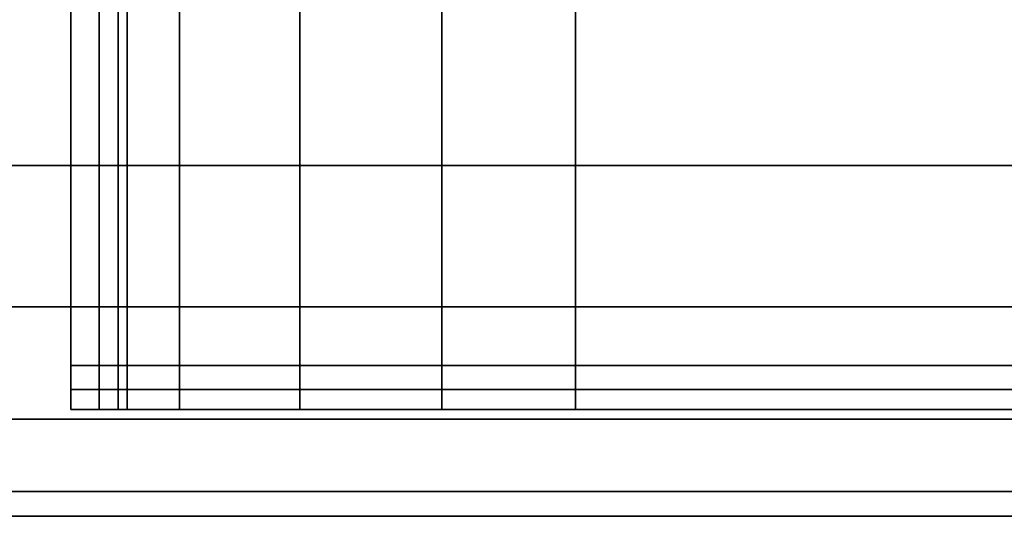
# Model space of a CAD drawing. Extents: x -0.843 to 0, y -0.092 to 0.
# Drawn here: x -0.752 to -0.712, y -0.092 to -0.072 of the extents above; entities that cross this region are included whole.
import ezdxf

# ---------------------------------------------------------------- set-up
doc = ezdxf.new("R2010")
doc.units = 0
for name, color, linetype in [('L0_RADIATOR_TOP', 7, 'CONTINUOUS'), ('L1_RADIATOR_TOP', 7, 'CONTINUOUS'), ('L28_GRUPPE', 7, 'CONTINUOUS'), ('L2_RADIATOR_2', 7, 'CONTINUOUS')]:
    doc.layers.add(name, color=color, linetype=linetype)

msp = doc.modelspace()

# ---------------------------------------------------------------- linework, layer by layer
at = {"layer": 'L0_RADIATOR_TOP', "color": 8}
for points, invisible_edges in [([(-0.747702, -0.056801, 0.895), (-0.750019, -0.086199, 0.895), (-0.750019, -0.056801, 0.895), (-0.747702, -0.056801, 0.895)], 9), ([(-0.750019, -0.086199, 0.895), (-0.747702, -0.056801, 0.895), (-0.747702, -0.086199, 0.895), (-0.750019, -0.086199, 0.895)], 9), ([(-0.750019, -0.056801, 0.957738), (-0.750019, -0.086199, 0.896294), (-0.750019, -0.086199, 0.957738), (-0.750019, -0.056801, 0.957738)], 9), ([(-0.750019, -0.086199, 0.896294), (-0.750019, -0.056801, 0.957738), (-0.750019, -0.056801, 0.896294), (-0.750019, -0.086199, 0.896294)], 9), ([(-0.750019, -0.056801, 0.896294), (-0.750019, -0.086199, 0.895), (-0.750019, -0.086199, 0.896294), (-0.750019, -0.056801, 0.896294)], 9), ([(-0.750019, -0.086199, 0.895), (-0.750019, -0.056801, 0.896294), (-0.750019, -0.056801, 0.895), (-0.750019, -0.086199, 0.895)], 9), ([(-0.748857, -0.056801, 0.963579), (-0.750019, -0.086199, 0.957738), (-0.748857, -0.086199, 0.963579), (-0.748857, -0.056801, 0.963579)], 9), ([(-0.750019, -0.086199, 0.957738), (-0.748857, -0.056801, 0.963579), (-0.750019, -0.056801, 0.957738), (-0.750019, -0.086199, 0.957738)], 9), ([(-0.745549, -0.056801, 0.96853), (-0.748857, -0.086199, 0.963579), (-0.745549, -0.086199, 0.96853), (-0.745549, -0.056801, 0.96853)], 9), ([(-0.748857, -0.086199, 0.963579), (-0.745549, -0.056801, 0.96853), (-0.748857, -0.056801, 0.963579), (-0.748857, -0.086199, 0.963579)], 9), ([(-0.002317, -0.056801, 0.895), (-0.747702, -0.086199, 0.895), (-0.747702, -0.056801, 0.895), (-0.002317, -0.056801, 0.895)], 9), ([(-0.747702, -0.086199, 0.895), (-0.002317, -0.056801, 0.895), (-0.002317, -0.086199, 0.895), (-0.747702, -0.086199, 0.895)], 9), ([(-0.740597, -0.086199, 0.971839), (-0.745549, -0.056801, 0.96853), (-0.745549, -0.086199, 0.96853), (-0.740597, -0.086199, 0.971839)], 9), ([(-0.745549, -0.056801, 0.96853), (-0.740597, -0.086199, 0.971839), (-0.740597, -0.056801, 0.971839), (-0.745549, -0.056801, 0.96853)], 9), ([(-0.734757, -0.086199, 0.973), (-0.740597, -0.056801, 0.971839), (-0.740597, -0.086199, 0.971839), (-0.734757, -0.086199, 0.973)], 9), ([(-0.740597, -0.056801, 0.971839), (-0.734757, -0.086199, 0.973), (-0.734757, -0.056801, 0.973), (-0.740597, -0.056801, 0.971839)], 9), ([(-0.729241, -0.086199, 0.973), (-0.734757, -0.056801, 0.973), (-0.734757, -0.086199, 0.973), (-0.729241, -0.086199, 0.973)], 9), ([(-0.734757, -0.056801, 0.973), (-0.729241, -0.086199, 0.973), (-0.729241, -0.056801, 0.973), (-0.734757, -0.056801, 0.973)], 9), ([(-0.020778, -0.086199, 0.973), (-0.729241, -0.056801, 0.973), (-0.729241, -0.086199, 0.973), (-0.020778, -0.086199, 0.973)], 9), ([(-0.729241, -0.056801, 0.973), (-0.020778, -0.086199, 0.973), (-0.020778, -0.056801, 0.973), (-0.729241, -0.056801, 0.973)], 9), ([(-0.747702, -0.086199, 0.895), (-0.750019, -0.088, 0.895), (-0.750019, -0.086199, 0.895), (-0.747702, -0.086199, 0.895)], 9), ([(-0.750019, -0.088, 0.895), (-0.747702, -0.086199, 0.895), (-0.747702, -0.088, 0.895), (-0.750019, -0.088, 0.895)], 9), ([(-0.750019, -0.086199, 0.957738), (-0.750019, -0.088, 0.896294), (-0.750019, -0.088, 0.957738), (-0.750019, -0.086199, 0.957738)], 9), ([(-0.750019, -0.088, 0.896294), (-0.750019, -0.086199, 0.957738), (-0.750019, -0.086199, 0.896294), (-0.750019, -0.088, 0.896294)], 9), ([(-0.750019, -0.086199, 0.896294), (-0.750019, -0.088, 0.895), (-0.750019, -0.088, 0.896294), (-0.750019, -0.086199, 0.896294)], 9), ([(-0.750019, -0.088, 0.895), (-0.750019, -0.086199, 0.896294), (-0.750019, -0.086199, 0.895), (-0.750019, -0.088, 0.895)], 9), ([(-0.748857, -0.086199, 0.963579), (-0.750019, -0.088, 0.957738), (-0.748857, -0.088, 0.963579), (-0.748857, -0.086199, 0.963579)], 9), ([(-0.750019, -0.088, 0.957738), (-0.748857, -0.086199, 0.963579), (-0.750019, -0.086199, 0.957738), (-0.750019, -0.088, 0.957738)], 9), ([(-0.745549, -0.086199, 0.96853), (-0.748857, -0.088, 0.963579), (-0.745549, -0.088, 0.96853), (-0.745549, -0.086199, 0.96853)], 9), ([(-0.748857, -0.088, 0.963579), (-0.745549, -0.086199, 0.96853), (-0.748857, -0.086199, 0.963579), (-0.748857, -0.088, 0.963579)], 9), ([(-0.002317, -0.086199, 0.895), (-0.747702, -0.088, 0.895), (-0.747702, -0.086199, 0.895), (-0.002317, -0.086199, 0.895)], 9), ([(-0.747702, -0.088, 0.895), (-0.002317, -0.086199, 0.895), (-0.002317, -0.088, 0.895), (-0.747702, -0.088, 0.895)], 9), ([(-0.740597, -0.088, 0.971839), (-0.745549, -0.086199, 0.96853), (-0.745549, -0.088, 0.96853), (-0.740597, -0.088, 0.971839)], 9), ([(-0.745549, -0.086199, 0.96853), (-0.740597, -0.088, 0.971839), (-0.740597, -0.086199, 0.971839), (-0.745549, -0.086199, 0.96853)], 9), ([(-0.734757, -0.088, 0.973), (-0.740597, -0.086199, 0.971839), (-0.740597, -0.088, 0.971839), (-0.734757, -0.088, 0.973)], 9), ([(-0.740597, -0.086199, 0.971839), (-0.734757, -0.088, 0.973), (-0.734757, -0.086199, 0.973), (-0.740597, -0.086199, 0.971839)], 9), ([(-0.729241, -0.088, 0.973), (-0.734757, -0.086199, 0.973), (-0.734757, -0.088, 0.973), (-0.729241, -0.088, 0.973)], 9), ([(-0.734757, -0.086199, 0.973), (-0.729241, -0.088, 0.973), (-0.729241, -0.086199, 0.973), (-0.734757, -0.086199, 0.973)], 9), ([(-0.020778, -0.088, 0.973), (-0.729241, -0.086199, 0.973), (-0.729241, -0.088, 0.973), (-0.020778, -0.088, 0.973)], 9), ([(-0.729241, -0.086199, 0.973), (-0.020778, -0.088, 0.973), (-0.020778, -0.086199, 0.973), (-0.729241, -0.086199, 0.973)], 9), ([(-0.748752, -0.088, 0.89727), (-0.750019, -0.088, 0.957738), (-0.750019, -0.088, 0.896294), (-0.748752, -0.088, 0.89727)], 9), ([(-0.750019, -0.088, 0.957738), (-0.748752, -0.088, 0.89727), (-0.748752, -0.088, 0.957613), (-0.750019, -0.088, 0.957738)], 9), ([(-0.747664, -0.088, 0.963084), (-0.750019, -0.088, 0.957738), (-0.748752, -0.088, 0.957613), (-0.747664, -0.088, 0.963084)], 9), ([(-0.750019, -0.088, 0.957738), (-0.747664, -0.088, 0.963084), (-0.748857, -0.088, 0.963579), (-0.750019, -0.088, 0.957738)], 9), ([(-0.748752, -0.088, 0.896267), (-0.750019, -0.088, 0.896294), (-0.750019, -0.088, 0.895), (-0.748752, -0.088, 0.896267)], 9), ([(-0.750019, -0.088, 0.896294), (-0.748752, -0.088, 0.896267), (-0.748752, -0.088, 0.89727), (-0.750019, -0.088, 0.896294)], 9), ([(-0.747702, -0.088, 0.896267), (-0.750019, -0.088, 0.895), (-0.747702, -0.088, 0.895), (-0.747702, -0.088, 0.896267)], 9), ([(-0.750019, -0.088, 0.895), (-0.747702, -0.088, 0.896267), (-0.748752, -0.088, 0.896267), (-0.750019, -0.088, 0.895)], 9), ([(-0.744636, -0.088, 0.967617), (-0.748857, -0.088, 0.963579), (-0.747664, -0.088, 0.963084), (-0.744636, -0.088, 0.967617)], 9), ([(-0.748857, -0.088, 0.963579), (-0.744636, -0.088, 0.967617), (-0.745549, -0.088, 0.96853), (-0.748857, -0.088, 0.963579)], 9), ([(-0.747702, -0.088, 0.896267), (-0.001267, -0.088, 0.896267), (-0.748752, -0.088, 0.896267), (-0.747702, -0.088, 0.896267)], 11), ([(-0.748752, -0.088, 0.896267), (-0.001267, -0.088, 0.896267), (-0.001267, -0.088, 0.897598), (-0.748752, -0.088, 0.896267)], 13), ([(-0.748752, -0.088, 0.896267), (-0.001267, -0.088, 0.897598), (-0.748752, -0.088, 0.89727), (-0.748752, -0.088, 0.896267)], 11), ([(-0.748752, -0.088, 0.89727), (-0.001267, -0.088, 0.897598), (-0.748752, -0.088, 0.957613), (-0.748752, -0.088, 0.89727)], 11), ([(-0.748752, -0.088, 0.957613), (-0.001267, -0.088, 0.897598), (-0.001267, -0.088, 0.957613), (-0.748752, -0.088, 0.957613)], 13), ([(-0.748752, -0.088, 0.957613), (-0.001267, -0.088, 0.957613), (-0.002355, -0.088, 0.963084), (-0.748752, -0.088, 0.957613)], 13), ([(-0.748752, -0.088, 0.957613), (-0.002355, -0.088, 0.963084), (-0.747664, -0.088, 0.963084), (-0.748752, -0.088, 0.957613)], 11), ([(-0.002317, -0.088, 0.896267), (-0.747702, -0.088, 0.895), (-0.002317, -0.088, 0.895), (-0.002317, -0.088, 0.896267)], 9), ([(-0.747702, -0.088, 0.895), (-0.002317, -0.088, 0.896267), (-0.747702, -0.088, 0.896267), (-0.747702, -0.088, 0.895)], 9), ([(-0.001267, -0.088, 0.896267), (-0.747702, -0.088, 0.896267), (-0.002317, -0.088, 0.896267), (-0.001267, -0.088, 0.896267)], 9), ([(-0.747664, -0.088, 0.963084), (-0.002355, -0.088, 0.963084), (-0.005384, -0.088, 0.967617), (-0.747664, -0.088, 0.963084)], 13), ([(-0.747664, -0.088, 0.963084), (-0.005384, -0.088, 0.967617), (-0.744636, -0.088, 0.967617), (-0.747664, -0.088, 0.963084)], 11), ([(-0.740103, -0.088, 0.970645), (-0.745549, -0.088, 0.96853), (-0.744636, -0.088, 0.967617), (-0.740103, -0.088, 0.970645)], 9), ([(-0.745549, -0.088, 0.96853), (-0.740103, -0.088, 0.970645), (-0.740597, -0.088, 0.971839), (-0.745549, -0.088, 0.96853)], 9), ([(-0.744636, -0.088, 0.967617), (-0.005384, -0.088, 0.967617), (-0.009916, -0.088, 0.970645), (-0.744636, -0.088, 0.967617)], 13), ([(-0.744636, -0.088, 0.967617), (-0.009916, -0.088, 0.970645), (-0.740103, -0.088, 0.970645), (-0.744636, -0.088, 0.967617)], 11), ([(-0.734632, -0.088, 0.971733), (-0.740597, -0.088, 0.971839), (-0.740103, -0.088, 0.970645), (-0.734632, -0.088, 0.971733)], 9), ([(-0.740597, -0.088, 0.971839), (-0.734632, -0.088, 0.971733), (-0.734757, -0.088, 0.973), (-0.740597, -0.088, 0.971839)], 9), ([(-0.740103, -0.088, 0.970645), (-0.009916, -0.088, 0.970645), (-0.015387, -0.088, 0.971733), (-0.740103, -0.088, 0.970645)], 13), ([(-0.740103, -0.088, 0.970645), (-0.015387, -0.088, 0.971733), (-0.734632, -0.088, 0.971733), (-0.740103, -0.088, 0.970645)], 11), ([(-0.734632, -0.088, 0.971733), (-0.729241, -0.088, 0.973), (-0.734757, -0.088, 0.973), (-0.734632, -0.088, 0.971733)], 9), ([(-0.729241, -0.088, 0.973), (-0.734632, -0.088, 0.971733), (-0.729241, -0.088, 0.971733), (-0.729241, -0.088, 0.973)], 9), ([(-0.734632, -0.088, 0.971733), (-0.015387, -0.088, 0.971733), (-0.020778, -0.088, 0.971733), (-0.734632, -0.088, 0.971733)], 13), ([(-0.734632, -0.088, 0.971733), (-0.020778, -0.088, 0.971733), (-0.729241, -0.088, 0.971733), (-0.734632, -0.088, 0.971733)], 9), ([(-0.020778, -0.088, 0.973), (-0.729241, -0.088, 0.971733), (-0.020778, -0.088, 0.971733), (-0.020778, -0.088, 0.973)], 9), ([(-0.729241, -0.088, 0.971733), (-0.020778, -0.088, 0.973), (-0.729241, -0.088, 0.973), (-0.729241, -0.088, 0.971733)], 9)]:
    msp.add_3dface(points, dxfattribs=dict(at, invisible_edges=invisible_edges))
at = {"layer": 'L1_RADIATOR_TOP', "color": 8}
for points, invisible_edges in [([(-0.750019, -0.086199, 0.076707), (-0.75002, -0.056801, 0.015263), (-0.75002, -0.086199, 0.015263), (-0.750019, -0.086199, 0.076707)], 9), ([(-0.75002, -0.056801, 0.015263), (-0.750019, -0.086199, 0.076707), (-0.750019, -0.056801, 0.076707), (-0.75002, -0.056801, 0.015263)], 9), ([(-0.75002, -0.056801, 0.015263), (-0.748858, -0.086199, 0.009422), (-0.75002, -0.086199, 0.015263), (-0.75002, -0.056801, 0.015263)], 9), ([(-0.748858, -0.086199, 0.009422), (-0.75002, -0.056801, 0.015263), (-0.748858, -0.056801, 0.009422), (-0.748858, -0.086199, 0.009422)], 9), ([(-0.750019, -0.086199, 0.078), (-0.747702, -0.056801, 0.078), (-0.750019, -0.056801, 0.078), (-0.750019, -0.086199, 0.078)], 9), ([(-0.747702, -0.056801, 0.078), (-0.750019, -0.086199, 0.078), (-0.747702, -0.086199, 0.078), (-0.747702, -0.056801, 0.078)], 9), ([(-0.750019, -0.056801, 0.078), (-0.750019, -0.086199, 0.076707), (-0.750019, -0.086199, 0.078), (-0.750019, -0.056801, 0.078)], 9), ([(-0.750019, -0.086199, 0.076707), (-0.750019, -0.056801, 0.078), (-0.750019, -0.056801, 0.076707), (-0.750019, -0.086199, 0.076707)], 9), ([(-0.748858, -0.056801, 0.009422), (-0.745549, -0.086199, 0.00447), (-0.748858, -0.086199, 0.009422), (-0.748858, -0.056801, 0.009422)], 9), ([(-0.745549, -0.086199, 0.00447), (-0.748858, -0.056801, 0.009422), (-0.745549, -0.056801, 0.00447), (-0.745549, -0.086199, 0.00447)], 9), ([(-0.002317, -0.086199, 0.078), (-0.747702, -0.056801, 0.078), (-0.747702, -0.086199, 0.078), (-0.002317, -0.086199, 0.078)], 9), ([(-0.747702, -0.056801, 0.078), (-0.002317, -0.086199, 0.078), (-0.002317, -0.056801, 0.078), (-0.747702, -0.056801, 0.078)], 9), ([(-0.740598, -0.056801, 0.001162), (-0.745549, -0.086199, 0.00447), (-0.745549, -0.056801, 0.00447), (-0.740598, -0.056801, 0.001162)], 9), ([(-0.745549, -0.086199, 0.00447), (-0.740598, -0.056801, 0.001162), (-0.740598, -0.086199, 0.001162), (-0.745549, -0.086199, 0.00447)], 9), ([(-0.734757, -0.056801), (-0.740598, -0.086199, 0.001162), (-0.740598, -0.056801, 0.001162), (-0.734757, -0.056801)], 9), ([(-0.740598, -0.086199, 0.001162), (-0.734757, -0.056801), (-0.734757, -0.086199), (-0.740598, -0.086199, 0.001162)], 9), ([(-0.729242, -0.056801), (-0.734757, -0.086199), (-0.734757, -0.056801), (-0.729242, -0.056801)], 9), ([(-0.734757, -0.086199), (-0.729242, -0.056801), (-0.729242, -0.086199), (-0.734757, -0.086199)], 9), ([(-0.020778, -0.056801), (-0.729242, -0.086199), (-0.729242, -0.056801), (-0.020778, -0.056801)], 9), ([(-0.729242, -0.086199), (-0.020778, -0.056801), (-0.020778, -0.086199), (-0.729242, -0.086199)], 9), ([(-0.750019, -0.086199, 0.076707), (-0.75002, -0.088, 0.015263), (-0.750019, -0.088, 0.076707), (-0.750019, -0.086199, 0.076707)], 9), ([(-0.75002, -0.088, 0.015263), (-0.750019, -0.086199, 0.076707), (-0.75002, -0.086199, 0.015263), (-0.75002, -0.088, 0.015263)], 9), ([(-0.75002, -0.086199, 0.015263), (-0.748858, -0.088, 0.009422), (-0.75002, -0.088, 0.015263), (-0.75002, -0.086199, 0.015263)], 9), ([(-0.748858, -0.088, 0.009422), (-0.75002, -0.086199, 0.015263), (-0.748858, -0.086199, 0.009422), (-0.748858, -0.088, 0.009422)], 9), ([(-0.747702, -0.088, 0.078), (-0.750019, -0.086199, 0.078), (-0.750019, -0.088, 0.078), (-0.747702, -0.088, 0.078)], 9), ([(-0.750019, -0.086199, 0.078), (-0.747702, -0.088, 0.078), (-0.747702, -0.086199, 0.078), (-0.750019, -0.086199, 0.078)], 9), ([(-0.750019, -0.086199, 0.078), (-0.750019, -0.088, 0.076707), (-0.750019, -0.088, 0.078), (-0.750019, -0.086199, 0.078)], 9), ([(-0.750019, -0.088, 0.076707), (-0.750019, -0.086199, 0.078), (-0.750019, -0.086199, 0.076707), (-0.750019, -0.088, 0.076707)], 9), ([(-0.748858, -0.086199, 0.009422), (-0.745549, -0.088, 0.00447), (-0.748858, -0.088, 0.009422), (-0.748858, -0.086199, 0.009422)], 9), ([(-0.745549, -0.088, 0.00447), (-0.748858, -0.086199, 0.009422), (-0.745549, -0.086199, 0.00447), (-0.745549, -0.088, 0.00447)], 9), ([(-0.002317, -0.088, 0.078), (-0.747702, -0.086199, 0.078), (-0.747702, -0.088, 0.078), (-0.002317, -0.088, 0.078)], 9), ([(-0.747702, -0.086199, 0.078), (-0.002317, -0.088, 0.078), (-0.002317, -0.086199, 0.078), (-0.747702, -0.086199, 0.078)], 9), ([(-0.740598, -0.086199, 0.001162), (-0.745549, -0.088, 0.00447), (-0.745549, -0.086199, 0.00447), (-0.740598, -0.086199, 0.001162)], 9), ([(-0.745549, -0.088, 0.00447), (-0.740598, -0.086199, 0.001162), (-0.740598, -0.088, 0.001162), (-0.745549, -0.088, 0.00447)], 9), ([(-0.734757, -0.086199), (-0.740598, -0.088, 0.001162), (-0.740598, -0.086199, 0.001162), (-0.734757, -0.086199)], 9), ([(-0.740598, -0.088, 0.001162), (-0.734757, -0.086199), (-0.734757, -0.088), (-0.740598, -0.088, 0.001162)], 9), ([(-0.729242, -0.086199), (-0.734757, -0.088), (-0.734757, -0.086199), (-0.729242, -0.086199)], 9), ([(-0.734757, -0.088), (-0.729242, -0.086199), (-0.729242, -0.088), (-0.734757, -0.088)], 9), ([(-0.020778, -0.086199), (-0.729242, -0.088), (-0.729242, -0.086199), (-0.020778, -0.086199)], 9), ([(-0.729242, -0.088), (-0.020778, -0.086199), (-0.020778, -0.088), (-0.729242, -0.088)], 9), ([(-0.748753, -0.088, 0.015388), (-0.750019, -0.088, 0.076707), (-0.75002, -0.088, 0.015263), (-0.748753, -0.088, 0.015388)], 9), ([(-0.747664, -0.088, 0.009916), (-0.75002, -0.088, 0.015263), (-0.748858, -0.088, 0.009422), (-0.747664, -0.088, 0.009916)], 9), ([(-0.75002, -0.088, 0.015263), (-0.747664, -0.088, 0.009916), (-0.748753, -0.088, 0.015388), (-0.75002, -0.088, 0.015263)], 9), ([(-0.750019, -0.088, 0.076707), (-0.748753, -0.088, 0.015388), (-0.748753, -0.088, 0.075731), (-0.750019, -0.088, 0.076707)], 9), ([(-0.748753, -0.088, 0.076734), (-0.750019, -0.088, 0.076707), (-0.748753, -0.088, 0.075731), (-0.748753, -0.088, 0.076734)], 9), ([(-0.750019, -0.088, 0.076707), (-0.748753, -0.088, 0.076734), (-0.750019, -0.088, 0.078), (-0.750019, -0.088, 0.076707)], 9), ([(-0.747702, -0.088, 0.076734), (-0.750019, -0.088, 0.078), (-0.748753, -0.088, 0.076734), (-0.747702, -0.088, 0.076734)], 9), ([(-0.750019, -0.088, 0.078), (-0.747702, -0.088, 0.076734), (-0.747702, -0.088, 0.078), (-0.750019, -0.088, 0.078)], 9), ([(-0.744636, -0.088, 0.005384), (-0.748858, -0.088, 0.009422), (-0.745549, -0.088, 0.00447), (-0.744636, -0.088, 0.005384)], 9), ([(-0.748858, -0.088, 0.009422), (-0.744636, -0.088, 0.005384), (-0.747664, -0.088, 0.009916), (-0.748858, -0.088, 0.009422)], 9), ([(-0.747664, -0.088, 0.009916), (-0.001267, -0.088, 0.015387), (-0.748753, -0.088, 0.015388), (-0.747664, -0.088, 0.009916)], 11), ([(-0.748753, -0.088, 0.015388), (-0.001267, -0.088, 0.015387), (-0.001267, -0.088, 0.075402), (-0.748753, -0.088, 0.015388)], 13), ([(-0.748753, -0.088, 0.015388), (-0.001267, -0.088, 0.075402), (-0.748753, -0.088, 0.075731), (-0.748753, -0.088, 0.015388)], 11), ([(-0.748753, -0.088, 0.075731), (-0.001267, -0.088, 0.075402), (-0.001267, -0.088, 0.076733), (-0.748753, -0.088, 0.075731)], 13), ([(-0.748753, -0.088, 0.075731), (-0.001267, -0.088, 0.076733), (-0.748753, -0.088, 0.076734), (-0.748753, -0.088, 0.075731)], 11), ([(-0.748753, -0.088, 0.076734), (-0.001267, -0.088, 0.076733), (-0.002317, -0.088, 0.076733), (-0.748753, -0.088, 0.076734)], 13), ([(-0.748753, -0.088, 0.076734), (-0.002317, -0.088, 0.076733), (-0.747702, -0.088, 0.076734), (-0.748753, -0.088, 0.076734)], 9), ([(-0.002317, -0.088, 0.078), (-0.747702, -0.088, 0.076734), (-0.002317, -0.088, 0.076733), (-0.002317, -0.088, 0.078)], 9), ([(-0.747702, -0.088, 0.076734), (-0.002317, -0.088, 0.078), (-0.747702, -0.088, 0.078), (-0.747702, -0.088, 0.076734)], 9), ([(-0.744636, -0.088, 0.005384), (-0.002355, -0.088, 0.009916), (-0.747664, -0.088, 0.009916), (-0.744636, -0.088, 0.005384)], 11), ([(-0.747664, -0.088, 0.009916), (-0.002355, -0.088, 0.009916), (-0.001267, -0.088, 0.015387), (-0.747664, -0.088, 0.009916)], 13), ([(-0.740103, -0.088, 0.002355), (-0.745549, -0.088, 0.00447), (-0.740598, -0.088, 0.001162), (-0.740103, -0.088, 0.002355)], 9), ([(-0.745549, -0.088, 0.00447), (-0.740103, -0.088, 0.002355), (-0.744636, -0.088, 0.005384), (-0.745549, -0.088, 0.00447)], 9), ([(-0.740103, -0.088, 0.002355), (-0.005384, -0.088, 0.005383), (-0.744636, -0.088, 0.005384), (-0.740103, -0.088, 0.002355)], 11), ([(-0.744636, -0.088, 0.005384), (-0.005384, -0.088, 0.005383), (-0.002355, -0.088, 0.009916), (-0.744636, -0.088, 0.005384)], 13), ([(-0.734632, -0.088, 0.001267), (-0.740598, -0.088, 0.001162), (-0.734757, -0.088), (-0.734632, -0.088, 0.001267)], 9), ([(-0.740598, -0.088, 0.001162), (-0.734632, -0.088, 0.001267), (-0.740103, -0.088, 0.002355), (-0.740598, -0.088, 0.001162)], 9), ([(-0.734632, -0.088, 0.001267), (-0.009916, -0.088, 0.002355), (-0.740103, -0.088, 0.002355), (-0.734632, -0.088, 0.001267)], 11), ([(-0.740103, -0.088, 0.002355), (-0.009916, -0.088, 0.002355), (-0.005384, -0.088, 0.005383), (-0.740103, -0.088, 0.002355)], 13), ([(-0.729242, -0.088, 0.001267), (-0.734757, -0.088), (-0.729242, -0.088), (-0.729242, -0.088, 0.001267)], 9), ([(-0.734757, -0.088), (-0.729242, -0.088, 0.001267), (-0.734632, -0.088, 0.001267), (-0.734757, -0.088)], 9), ([(-0.729242, -0.088, 0.001267), (-0.009916, -0.088, 0.002355), (-0.734632, -0.088, 0.001267), (-0.729242, -0.088, 0.001267)], 11), ([(-0.020778, -0.088, 0.001267), (-0.729242, -0.088), (-0.020778, -0.088), (-0.020778, -0.088, 0.001267)], 9), ([(-0.729242, -0.088), (-0.020778, -0.088, 0.001267), (-0.729242, -0.088, 0.001267), (-0.729242, -0.088)], 9), ([(-0.020778, -0.088, 0.001267), (-0.009916, -0.088, 0.002355), (-0.729242, -0.088, 0.001267), (-0.020778, -0.088, 0.001267)], 11)]:
    msp.add_3dface(points, dxfattribs=dict(at, invisible_edges=invisible_edges))
at = {"layer": 'L28_GRUPPE', "color": 8, "invisible_edges": 9}
for points in [[(-0.811019, -0.0715, 0.4656), (-0.689519, -0.077958, 0.466623), (-0.811019, -0.077958, 0.466623), (-0.811019, -0.0715, 0.4656)], [(-0.689519, -0.077958, 0.466623), (-0.811019, -0.0715, 0.4656), (-0.689519, -0.0715, 0.4656), (-0.689519, -0.077958, 0.466623)], [(-0.689519, -0.077958, 0.506377), (-0.811019, -0.0715, 0.5074), (-0.811019, -0.077958, 0.506377), (-0.689519, -0.077958, 0.506377)], [(-0.811019, -0.0715, 0.5074), (-0.689519, -0.077958, 0.506377), (-0.689519, -0.0715, 0.5074), (-0.811019, -0.0715, 0.5074)], [(-0.811019, -0.077958, 0.466623), (-0.689519, -0.083785, 0.469592), (-0.811019, -0.083785, 0.469592), (-0.811019, -0.077958, 0.466623)], [(-0.689519, -0.083785, 0.469592), (-0.811019, -0.077958, 0.466623), (-0.689519, -0.077958, 0.466623), (-0.689519, -0.083785, 0.469592)], [(-0.689519, -0.083785, 0.503409), (-0.811019, -0.077958, 0.506377), (-0.811019, -0.083785, 0.503409), (-0.689519, -0.083785, 0.503409)], [(-0.811019, -0.077958, 0.506377), (-0.689519, -0.083785, 0.503409), (-0.689519, -0.077958, 0.506377), (-0.811019, -0.077958, 0.506377)], [(-0.689519, -0.088408, 0.474216), (-0.811019, -0.083785, 0.469592), (-0.689519, -0.083785, 0.469592), (-0.689519, -0.088408, 0.474216)], [(-0.811019, -0.083785, 0.469592), (-0.689519, -0.088408, 0.474216), (-0.811019, -0.088408, 0.474216), (-0.811019, -0.083785, 0.469592)], [(-0.689519, -0.088408, 0.498785), (-0.811019, -0.083785, 0.503409), (-0.811019, -0.088408, 0.498785), (-0.689519, -0.088408, 0.498785)], [(-0.811019, -0.083785, 0.503409), (-0.689519, -0.088408, 0.498785), (-0.689519, -0.083785, 0.503409), (-0.811019, -0.083785, 0.503409)], [(-0.689519, -0.091377, 0.480042), (-0.811019, -0.088408, 0.474216), (-0.689519, -0.088408, 0.474216), (-0.689519, -0.091377, 0.480042)], [(-0.811019, -0.088408, 0.474216), (-0.689519, -0.091377, 0.480042), (-0.811019, -0.091377, 0.480042), (-0.811019, -0.088408, 0.474216)], [(-0.689519, -0.088408, 0.498785), (-0.811019, -0.091377, 0.492959), (-0.689519, -0.091377, 0.492959), (-0.689519, -0.088408, 0.498785)], [(-0.811019, -0.091377, 0.492959), (-0.689519, -0.088408, 0.498785), (-0.811019, -0.088408, 0.498785), (-0.811019, -0.091377, 0.492959)], [(-0.689519, -0.0924, 0.4865), (-0.811019, -0.091377, 0.480042), (-0.689519, -0.091377, 0.480042), (-0.689519, -0.0924, 0.4865)], [(-0.811019, -0.091377, 0.480042), (-0.689519, -0.0924, 0.4865), (-0.811019, -0.0924, 0.4865), (-0.811019, -0.091377, 0.480042)], [(-0.689519, -0.091377, 0.492959), (-0.811019, -0.0924, 0.4865), (-0.689519, -0.0924, 0.4865), (-0.689519, -0.091377, 0.492959)], [(-0.811019, -0.0924, 0.4865), (-0.689519, -0.091377, 0.492959), (-0.811019, -0.091377, 0.492959), (-0.811019, -0.0924, 0.4865)]]:
    msp.add_3dface(points, dxfattribs=at)
at = {"layer": 'L2_RADIATOR_2', "color": 8, "invisible_edges": 9}
for points in [[(-0.750019, -0.055825, 0.894), (-0.750019, -0.087175, 0.079), (-0.750019, -0.087175, 0.894), (-0.750019, -0.055825, 0.894)], [(-0.750019, -0.087175, 0.079), (-0.750019, -0.055825, 0.894), (-0.750019, -0.055825, 0.079), (-0.750019, -0.087175, 0.079)], [(-0.748069, -0.087175, 0.895), (-0.750019, -0.055825, 0.895), (-0.750019, -0.087175, 0.895), (-0.748069, -0.087175, 0.895)], [(-0.750019, -0.055825, 0.895), (-0.748069, -0.087175, 0.895), (-0.748069, -0.055825, 0.895), (-0.750019, -0.055825, 0.895)], [(-0.750019, -0.055825, 0.895), (-0.750019, -0.087175, 0.894), (-0.750019, -0.087175, 0.895), (-0.750019, -0.055825, 0.895)], [(-0.750019, -0.087175, 0.894), (-0.750019, -0.055825, 0.895), (-0.750019, -0.055825, 0.894), (-0.750019, -0.087175, 0.894)], [(-0.750019, -0.055825, 0.079), (-0.750019, -0.087175, 0.078), (-0.750019, -0.087175, 0.079), (-0.750019, -0.055825, 0.079)], [(-0.750019, -0.087175, 0.078), (-0.750019, -0.055825, 0.079), (-0.750019, -0.055825, 0.078), (-0.750019, -0.087175, 0.078)], [(-0.748069, -0.055825, 0.078), (-0.750019, -0.087175, 0.078), (-0.750019, -0.055825, 0.078), (-0.748069, -0.055825, 0.078)], [(-0.750019, -0.087175, 0.078), (-0.748069, -0.055825, 0.078), (-0.748069, -0.087175, 0.078), (-0.750019, -0.087175, 0.078)], [(-0.673969, -0.087175, 0.895), (-0.748069, -0.055825, 0.895), (-0.748069, -0.087175, 0.895), (-0.673969, -0.087175, 0.895)], [(-0.748069, -0.055825, 0.895), (-0.673969, -0.087175, 0.895), (-0.673969, -0.055825, 0.895), (-0.748069, -0.055825, 0.895)], [(-0.673969, -0.055825, 0.078), (-0.748069, -0.087175, 0.078), (-0.748069, -0.055825, 0.078), (-0.673969, -0.055825, 0.078)], [(-0.748069, -0.087175, 0.078), (-0.673969, -0.055825, 0.078), (-0.673969, -0.087175, 0.078), (-0.748069, -0.087175, 0.078)], [(-0.750019, -0.087175, 0.079), (-0.750019, -0.088, 0.078), (-0.750019, -0.088, 0.079), (-0.750019, -0.087175, 0.079)], [(-0.750019, -0.088, 0.078), (-0.750019, -0.087175, 0.079), (-0.750019, -0.087175, 0.078), (-0.750019, -0.088, 0.078)], [(-0.748069, -0.087175, 0.078), (-0.750019, -0.088, 0.078), (-0.750019, -0.087175, 0.078), (-0.748069, -0.087175, 0.078)], [(-0.750019, -0.088, 0.078), (-0.748069, -0.087175, 0.078), (-0.748069, -0.088, 0.078), (-0.750019, -0.088, 0.078)], [(-0.748069, -0.088, 0.895), (-0.750019, -0.087175, 0.895), (-0.750019, -0.088, 0.895), (-0.748069, -0.088, 0.895)], [(-0.750019, -0.087175, 0.895), (-0.748069, -0.088, 0.895), (-0.748069, -0.087175, 0.895), (-0.750019, -0.087175, 0.895)], [(-0.750019, -0.087175, 0.895), (-0.750019, -0.088, 0.894), (-0.750019, -0.088, 0.895), (-0.750019, -0.087175, 0.895)], [(-0.750019, -0.088, 0.894), (-0.750019, -0.087175, 0.895), (-0.750019, -0.087175, 0.894), (-0.750019, -0.088, 0.894)], [(-0.750019, -0.087175, 0.894), (-0.750019, -0.088, 0.079), (-0.750019, -0.088, 0.894), (-0.750019, -0.087175, 0.894)], [(-0.750019, -0.088, 0.079), (-0.750019, -0.087175, 0.894), (-0.750019, -0.087175, 0.079), (-0.750019, -0.088, 0.079)], [(-0.673969, -0.088, 0.895), (-0.748069, -0.087175, 0.895), (-0.748069, -0.088, 0.895), (-0.673969, -0.088, 0.895)], [(-0.748069, -0.087175, 0.895), (-0.673969, -0.088, 0.895), (-0.673969, -0.087175, 0.895), (-0.748069, -0.087175, 0.895)], [(-0.673969, -0.087175, 0.078), (-0.748069, -0.088, 0.078), (-0.748069, -0.087175, 0.078), (-0.673969, -0.087175, 0.078)], [(-0.748069, -0.088, 0.078), (-0.673969, -0.087175, 0.078), (-0.673969, -0.088, 0.078), (-0.748069, -0.088, 0.078)], [(-0.748069, -0.088, 0.079), (-0.750019, -0.088, 0.078), (-0.748069, -0.088, 0.078), (-0.748069, -0.088, 0.079)], [(-0.750019, -0.088, 0.078), (-0.748069, -0.088, 0.079), (-0.750019, -0.088, 0.079), (-0.750019, -0.088, 0.078)], [(-0.748069, -0.088, 0.895), (-0.750019, -0.088, 0.894), (-0.748069, -0.088, 0.894), (-0.748069, -0.088, 0.895)], [(-0.750019, -0.088, 0.894), (-0.748069, -0.088, 0.895), (-0.750019, -0.088, 0.895), (-0.750019, -0.088, 0.894)], [(-0.748069, -0.088, 0.894), (-0.750019, -0.088, 0.079), (-0.748069, -0.088, 0.079), (-0.748069, -0.088, 0.894)], [(-0.750019, -0.088, 0.079), (-0.748069, -0.088, 0.894), (-0.750019, -0.088, 0.894), (-0.750019, -0.088, 0.079)], [(-0.673969, -0.088, 0.894), (-0.748069, -0.088, 0.079), (-0.673969, -0.088, 0.079), (-0.673969, -0.088, 0.894)], [(-0.748069, -0.088, 0.079), (-0.673969, -0.088, 0.894), (-0.748069, -0.088, 0.894), (-0.748069, -0.088, 0.079)], [(-0.673969, -0.088, 0.895), (-0.748069, -0.088, 0.894), (-0.673969, -0.088, 0.894), (-0.673969, -0.088, 0.895)], [(-0.748069, -0.088, 0.894), (-0.673969, -0.088, 0.895), (-0.748069, -0.088, 0.895), (-0.748069, -0.088, 0.894)], [(-0.673969, -0.088, 0.079), (-0.748069, -0.088, 0.078), (-0.673969, -0.088, 0.078), (-0.673969, -0.088, 0.079)], [(-0.748069, -0.088, 0.078), (-0.673969, -0.088, 0.079), (-0.748069, -0.088, 0.079), (-0.748069, -0.088, 0.078)]]:
    msp.add_3dface(points, dxfattribs=at)

doc.saveas('drawing.dxf')
